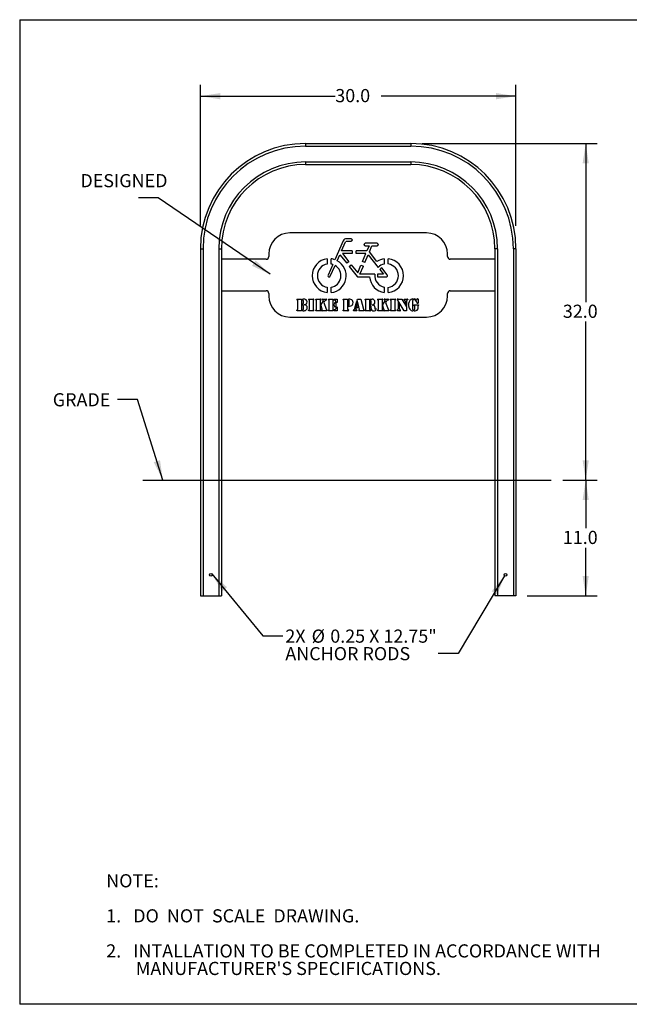
# Model space of a CAD drawing. Extents: x 0.3 to 10.6, y 0.4 to 8.2.
# Drawn here: x 0.3 to 5.2, y 0.4 to 8.2 of the extents above; entities that cross this region are included whole.
import ezdxf

# ---------------------------------------------------------------- set-up
doc = ezdxf.new("R2010")
doc.units = 0
doc.header["$MEASUREMENT"] = 0
doc.layers.get('0').update_dxf_attribs({"linetype": 'CONTINUOUS'})
doc.layers.add('BORDER', color=7, linetype='CONTINUOUS')
doc.layers.add('LAYER_1', color=7, linetype='CONTINUOUS')
doc.styles.add('SLDTEXTSTYLE0', font='TXT', dxfattribs={"width": 0.605})
doc.styles.add('SLDTEXTSTYLE1', font='TXT', dxfattribs={"width": 0.572414})
doc.dimstyles.new('SLDDIMSTYLE0', dxfattribs={"dimtxt": 0.101115, "dimasz": 0.15748, "dimexe": 0, "dimexo": 0.0625, "dimgap": 0.025279, "dimtad": 0, "dimtih": 1, "dimtoh": 1, "dimdec": 1, "dimlfac": 12, "dimrnd": 1e-09, "dimzin": 4, "dimtxsty": 'SLDTEXTSTYLE0', "dimsah": 1, "dimcen": 0.09, "dimazin": 3, "dimtfac": 1, "dimtofl": 0, "dimtmove": 0, "dimatfit": 3, "dimtolj": 1, "dimtzin": 12})
doc.dimstyles.new('SLDDIMSTYLE1', dxfattribs={"dimtxt": 0, "dimasz": 0.15748, "dimexe": 0, "dimexo": 0.0625, "dimgap": 0, "dimtad": 0, "dimtih": 1, "dimtoh": 1, "dimdec": 0, "dimrnd": 1e-09, "dimzin": 0, "dimtxsty": 'STANDARD', "dimsah": 1, "dimcen": 0.09, "dimazin": 3, "dimtfac": 0.15748, "dimtdec": 0, "dimtofl": 0, "dimtmove": 0, "dimatfit": 3, "dimtolj": 1, "dimtzin": 0})

# ---------------------------------------------------------------- blocks, each defined once
blk = doc.blocks.new('SW_NOTE_0')
at = {"layer": 'BORDER', "color": 0, "attachment_point": 1}
for s, insert, char_height, style in [('NOTE:', (0, 0.1343), 0.10417, 'SLDTEXTSTYLE0'), ('1.   DO  NOT  SCALE  DRAWING.', (0, -0.1435), 0.104167, 'SLDTEXTSTYLE1'), ('2.   INTALLATION TO BE COMPLETED IN ACCORDANCE WITH', (0, -0.4213), 0.104167, 'SLDTEXTSTYLE0'), ("MANUFACTURER'S SPECIFICATIONS.", (0.2344, -0.5602), 0.104167, 'SLDTEXTSTYLE0')]:
    blk.add_mtext(s, dxfattribs=dict(at, insert=insert, char_height=char_height, style=style))
blk = doc.blocks.new('*D4')
at = {"layer": 'LAYER_1'}
for p, q in [((4.6316, 4.5445), (4.9041, 4.5445)), ((4.8141, 4.5445), (4.8141, 4.1638)), ((4.8141, 3.6278), (4.8141, 4.0085)), ((4.3516, 3.6278), (4.9041, 3.6278))]:
    blk.add_line(p, q, dxfattribs=at)
for points in [[(4.8141, 4.5445), (4.7895, 4.387), (4.8387, 4.387)], [(4.8141, 3.6278), (4.8387, 3.7853), (4.7895, 3.7853)]]:
    blk.add_solid(points, dxfattribs=at)
at = {"layer": 'LAYER_1', "insert": (4.6328, 4.1428, 0.0003), "char_height": 0.10417, "attachment_point": 1, "style": 'SLDTEXTSTYLE0'}
blk.add_mtext('11.0', dxfattribs=at)
blk = doc.blocks.new('*D5')
at = {"layer": 'LAYER_1'}
for p, q in [((3.5182, 7.2111), (4.9041, 7.2111)), ((4.8141, 7.2111), (4.8141, 5.9555)), ((4.8141, 4.5445), (4.8141, 5.8002)), ((4.6316, 4.5445), (4.9041, 4.5445))]:
    blk.add_line(p, q, dxfattribs=at)
for points in [[(4.8141, 7.2111), (4.7895, 7.0537), (4.8387, 7.0537)], [(4.8141, 4.5445), (4.8387, 4.702), (4.7895, 4.702)]]:
    blk.add_solid(points, dxfattribs=at)
at = {"layer": 'LAYER_1', "insert": (4.6328, 5.9345, 0.0003), "char_height": 0.10417, "attachment_point": 1, "style": 'SLDTEXTSTYLE0'}
blk.add_mtext('32.0', dxfattribs=at)
blk = doc.blocks.new('*D6')
at = {"layer": 'LAYER_1'}
for p, q in [((1.7616, 6.5624), (1.7616, 7.6761)), ((4.2616, 6.5584), (4.2616, 7.6761)), ((1.7616, 7.5861), (2.8302, 7.5861)), ((4.2616, 7.5861), (3.1929, 7.5861))]:
    blk.add_line(p, q, dxfattribs=at)
for points in [[(1.7616, 7.5861), (1.919, 7.5615), (1.919, 7.6108)], [(4.2616, 7.5861), (4.1041, 7.6108), (4.1041, 7.5615)]]:
    blk.add_solid(points, dxfattribs=at)
at = {"layer": 'LAYER_1', "insert": (2.8302, 7.6428, 0.0003), "char_height": 0.10417, "attachment_point": 1, "style": 'SLDTEXTSTYLE0'}
blk.add_mtext('30.0', dxfattribs=at)
blk = doc.blocks.new('SW_NOTE_3')
at = {"layer": 'LAYER_1', "color": 0, "attachment_point": 1, "style": 'SLDTEXTSTYLE0'}
for s, insert, char_height in [('2X', (0.0198, 0.0501), 0.10417), ('%%c', (0.2281, 0.0501), 0.10417), ('0.25 X 12.75"', (0.3756, 0.0501), 0.104167), ('ANCHOR RODS', (0.0198, -0.0888), 0.104167)]:
    blk.add_mtext(s, dxfattribs=dict(at, insert=insert, char_height=char_height))
blk = doc.blocks.new('SW_NOTE_4')
at = {"layer": 'LAYER_1', "color": 0, "insert": (-0.4595, 0.1891), "char_height": 0.10417, "attachment_point": 1, "style": 'SLDTEXTSTYLE0'}
blk.add_mtext('DESIGNED', dxfattribs=at)

msp = doc.modelspace()

# ---------------------------------------------------------------- linework, layer by layer
at = {"color": 7, "linetype": 'CONTINUOUS'}
for p, q in [((2.59489, 7.21115), (3.42822, 7.21115)), ((2.59489, 7.21115), (2.59489, 7.19032)), ((2.59489, 7.19032), (3.42822, 7.19032)), ((3.42822, 7.21115), (3.42822, 7.19032)), ((2.59489, 7.06532), (3.42822, 7.06532)), ((2.59489, 7.06532), (2.59489, 7.04448)), ((2.59489, 7.04448), (3.42822, 7.04448)), ((3.42822, 7.06532), (3.42822, 7.04448)), ((3.55322, 6.50282), (2.46989, 6.50282)), ((2.8937, 6.44036), (2.82715, 6.29087)), ((2.87973, 6.35981), (2.91197, 6.43222)), ((2.95537, 6.45717), (2.91958, 6.45717)), ((2.91958, 6.43717), (2.95537, 6.43717)), ((3.16116, 6.42076), (3.06788, 6.42076)), ((3.06788, 6.39992), (3.09805, 6.39992)), ((3.09805, 6.39992), (3.08102, 6.35981)), ((3.10048, 6.35234), (3.12068, 6.39992)), ((3.12068, 6.39992), (3.16116, 6.39992)), ((1.76155, 6.37782), (1.76155, 3.62782)), ((1.76155, 6.37782), (1.78239, 6.37782)), ((1.78239, 6.37782), (1.78239, 3.62782)), ((1.90739, 6.37782), (1.90739, 3.62782)), ((1.90739, 6.37782), (1.92822, 6.37782)), ((1.92822, 6.37782), (1.92822, 3.62782)), ((2.30322, 6.33615), (2.30322, 6.31532)), ((2.84542, 6.28274), (2.86659, 6.3303)), ((2.86659, 6.3303), (2.92088, 6.26205)), ((2.96475, 6.35981), (2.87973, 6.35981)), ((2.96475, 6.33897), (2.88632, 6.33897)), ((2.88632, 6.33897), (2.93719, 6.27502)), ((2.96475, 6.35981), (2.96475, 6.33897)), ((3.08102, 6.35981), (2.996, 6.35981)), ((2.996, 6.33897), (2.996, 6.35981)), ((3.07218, 6.33897), (2.996, 6.33897)), ((3.04595, 6.27718), (3.07218, 6.33897)), ((3.06513, 6.26904), (3.09118, 6.33041)), ((3.09118, 6.33041), (3.16964, 6.22998)), ((3.16049, 6.27553), (3.10048, 6.35234)), ((3.71989, 6.31532), (3.71989, 6.33615)), ((4.09489, 6.37782), (4.09489, 3.62782)), ((4.11572, 6.37782), (4.09489, 6.37782)), ((4.11572, 6.37782), (4.11572, 3.62782)), ((4.24072, 6.37782), (4.24072, 3.62782)), ((4.26155, 6.37782), (4.24072, 6.37782)), ((4.26155, 6.37782), (4.26155, 3.62782)), ((2.28239, 6.29448), (1.92822, 6.29448)), ((2.76605, 6.29787), (2.76605, 6.2564)), ((2.81037, 6.2532), (2.77254, 6.16823)), ((2.79081, 6.16009), (2.82864, 6.24507)), ((2.7973, 6.2564), (2.7973, 6.29787)), ((2.93719, 6.27502), (2.92088, 6.26205)), ((2.94033, 6.2376), (2.95664, 6.25056)), ((2.95664, 6.25056), (3.00751, 6.18661)), ((3.00751, 6.18661), (3.03374, 6.24841)), ((3.02516, 6.17489), (3.05292, 6.24027)), ((3.03374, 6.24841), (3.05292, 6.24027)), ((3.06513, 6.26904), (3.04595, 6.27718)), ((3.21841, 6.29762), (3.21841, 6.25602)), ((3.24966, 6.25673), (3.24966, 6.2981)), ((4.09489, 6.29448), (3.74072, 6.29448)), ((2.94033, 6.2376), (3.00428, 6.1572)), ((3.14318, 6.17489), (3.02516, 6.17489)), ((3.21268, 6.17489), (3.1642, 6.17489)), ((3.1826, 6.21339), (3.21268, 6.17489)), ((3.24225, 6.17089), (3.19876, 6.22655)), ((3.0108, 6.15406), (3.10187, 6.15406)), ((3.1641, 6.15406), (3.23404, 6.15406)), ((1.92822, 6.04448), (2.28239, 6.04448)), ((2.30322, 6.02365), (2.30322, 6.00282)), ((2.76605, 6.07192), (2.76605, 6.03045)), ((2.7973, 6.03045), (2.7973, 6.07192)), ((3.21841, 6.0723), (3.21841, 6.03071)), ((3.24966, 6.03022), (3.24966, 6.07159)), ((3.71989, 6.00282), (3.71989, 6.02365)), ((3.74072, 6.04448), (4.09489, 6.04448)), ((2.53075, 5.97907), (2.56214, 5.97907)), ((2.53257, 5.89878), (2.53257, 5.96656)), ((2.56214, 5.97907), (2.56214, 5.8865)), ((2.56829, 5.97907), (2.57609, 5.97907)), ((2.56829, 5.97162), (2.56829, 5.97907)), ((2.56857, 5.9307), (2.56857, 5.93771)), ((2.57757, 5.94552), (2.57757, 5.96131)), ((2.62332, 5.97907), (2.65654, 5.97907)), ((2.62514, 5.89878), (2.62514, 5.96656)), ((2.65471, 5.96656), (2.65471, 5.89878)), ((2.67989, 5.97907), (2.71311, 5.97907)), ((2.68171, 5.89878), (2.68171, 5.96656)), ((2.71128, 5.96656), (2.71128, 5.89878)), ((2.71828, 5.9358), (2.73354, 5.95866)), ((2.73232, 5.97114), (2.73009, 5.97216)), ((2.7328, 5.97907), (2.75693, 5.97907)), ((2.74307, 5.9584), (2.73849, 5.95187)), ((2.73849, 5.95187), (2.75861, 5.89858)), ((2.75837, 5.9709), (2.75486, 5.96945)), ((2.78017, 5.97907), (2.81157, 5.97907)), ((2.782, 5.89878), (2.782, 5.96656)), ((2.81157, 5.97907), (2.81157, 5.8865)), ((2.818, 5.97907), (2.845, 5.97907)), ((2.818, 5.97102), (2.818, 5.97907)), ((2.818, 5.92947), (2.818, 5.93729)), ((2.83343, 5.94621), (2.83343, 5.92051)), ((2.845, 5.97907), (2.845, 5.9547)), ((2.89588, 5.97907), (2.92728, 5.97907)), ((2.89771, 5.89878), (2.89771, 5.96656)), ((2.92728, 5.97907), (2.92728, 5.89932)), ((2.93371, 5.92178), (2.93371, 5.92899)), ((2.93377, 5.97174), (2.93377, 5.97907)), ((2.94142, 5.9398), (2.94142, 5.96178)), ((2.9863, 5.90591), (3.00163, 5.9616)), ((3.00509, 5.94749), (2.99337, 5.9039)), ((3.00163, 5.9616), (3.00509, 5.94749)), ((3.00462, 5.97232), (3.00631, 5.97907)), ((3.0171, 5.91736), (3.00462, 5.97232)), ((3.00631, 5.97907), (3.03363, 5.97907)), ((3.03363, 5.97907), (3.05262, 5.89938)), ((3.07074, 5.97907), (3.10214, 5.97907)), ((3.07256, 5.89878), (3.07256, 5.96656)), ((3.10214, 5.97907), (3.10214, 5.89932)), ((3.10728, 5.92712), (3.10728, 5.93433)), ((3.10734, 5.97907), (3.10909, 5.97907)), ((3.10734, 5.97154), (3.10734, 5.97907)), ((3.11499, 5.94358), (3.11499, 5.96186)), ((3.16974, 5.97907), (3.20296, 5.97907)), ((3.17156, 5.89878), (3.17156, 5.96656)), ((3.20113, 5.96656), (3.20113, 5.89878)), ((3.20813, 5.9358), (3.22339, 5.95866)), ((3.22217, 5.97114), (3.21994, 5.97216)), ((3.22265, 5.97907), (3.24678, 5.97907)), ((3.23292, 5.9584), (3.22833, 5.95187)), ((3.22833, 5.95187), (3.24846, 5.89858)), ((3.24822, 5.9709), (3.24471, 5.96945)), ((3.27002, 5.97907), (3.30325, 5.97907)), ((3.27185, 5.89878), (3.27185, 5.96656)), ((3.30142, 5.96656), (3.30142, 5.89878)), ((3.32426, 5.97094), (3.32167, 5.97188)), ((3.32822, 5.97907), (3.35793, 5.97907)), ((3.37549, 5.8865), (3.32918, 5.96585)), ((3.3297, 5.95491), (3.33742, 5.94303)), ((3.3297, 5.90687), (3.3297, 5.95491)), ((3.33742, 5.94303), (3.33742, 5.90687)), ((3.35793, 5.97907), (3.39399, 5.91625)), ((3.38125, 5.97907), (3.39873, 5.97907)), ((3.38627, 5.93914), (3.38627, 5.95786)), ((3.39399, 5.92704), (3.38627, 5.93914)), ((3.39399, 5.95786), (3.39399, 5.92704)), ((3.44284, 5.96366), (3.44284, 5.90067)), ((3.44927, 5.9809), (3.44927, 5.97329)), ((3.45442, 5.97343), (3.45442, 5.98084)), ((3.45743, 5.93407), (3.48413, 5.93407)), ((3.48656, 5.97632), (3.48656, 5.94964)), ((2.56214, 5.8865), (2.53075, 5.8865)), ((2.56829, 5.8865), (2.56829, 5.89363)), ((2.57637, 5.8865), (2.56829, 5.8865)), ((2.57757, 5.90414), (2.57757, 5.91937)), ((2.65654, 5.8865), (2.62332, 5.8865)), ((2.71311, 5.8865), (2.67989, 5.8865)), ((2.71319, 5.89432), (2.71522, 5.89365)), ((2.72617, 5.89864), (2.71763, 5.92455)), ((2.76066, 5.8865), (2.72655, 5.8865)), ((2.81157, 5.8865), (2.78017, 5.8865)), ((2.818, 5.8865), (2.818, 5.89398)), ((2.84628, 5.8865), (2.818, 5.8865)), ((2.84628, 5.91095), (2.84628, 5.8865)), ((2.92981, 5.8865), (2.89588, 5.8865)), ((2.99621, 5.8865), (2.97899, 5.8865)), ((2.99643, 5.89434), (2.99856, 5.89325)), ((3.00008, 5.90964), (3.00191, 5.91736)), ((3.01899, 5.90964), (3.00008, 5.90964)), ((3.00191, 5.91736), (3.0171, 5.91736)), ((3.02096, 5.89962), (3.01899, 5.90964)), ((3.05424, 5.8865), (3.02041, 5.8865)), ((3.10467, 5.8865), (3.07074, 5.8865)), ((3.11499, 5.90398), (3.11499, 5.91531)), ((3.14456, 5.91531), (3.14456, 5.90135)), ((3.20296, 5.8865), (3.16974, 5.8865)), ((3.20304, 5.89432), (3.20507, 5.89365)), ((3.21602, 5.89864), (3.20748, 5.92455)), ((3.25051, 5.8865), (3.2164, 5.8865)), ((3.30325, 5.8865), (3.27002, 5.8865)), ((3.3421, 5.8865), (3.32591, 5.8865)), ((3.34397, 5.89412), (3.34598, 5.89297)), ((3.39399, 5.8865), (3.37549, 5.8865)), ((3.39399, 5.91625), (3.39399, 5.8865)), ((3.44799, 5.89231), (3.44799, 5.88469)), ((3.45379, 5.88469), (3.45379, 5.89235)), ((3.45956, 5.90077), (3.45956, 5.921)), ((3.48527, 5.92142), (3.48527, 5.89799)), ((2.46989, 5.83615), (3.55322, 5.83615)), ((1.76155, 3.62782), (1.78239, 3.62782)), ((1.78239, 3.62782), (1.90739, 3.62782)), ((1.90739, 3.62782), (1.92822, 3.62782)), ((4.11572, 3.62782), (4.09489, 3.62782)), ((4.24072, 3.62782), (4.11572, 3.62782)), ((4.26155, 3.62782), (4.24072, 3.62782))]:
    msp.add_line(p, q, dxfattribs=at)
at = {"color": 7, "linetype": 'CONTINUOUS', "flags": 128}
for points in [[(2.52614, 5.9755), (2.52633, 5.97671), (2.52693, 5.97778), (2.52792, 5.97851), (2.5293, 5.97896), (2.53075, 5.97907)], [(2.61871, 5.9755), (2.6189, 5.97671), (2.6195, 5.97778), (2.62049, 5.97851), (2.62187, 5.97896), (2.62332, 5.97907)], [(2.67529, 5.9755), (2.67547, 5.97671), (2.67607, 5.97778), (2.67706, 5.97851), (2.67844, 5.97896), (2.67989, 5.97907)], [(2.71763, 5.92455), (2.71672, 5.92793), (2.71643, 5.93066)], [(2.77557, 5.9755), (2.77575, 5.97671), (2.77635, 5.97778), (2.77734, 5.97851), (2.77872, 5.97896), (2.78017, 5.97907)], [(2.82629, 5.94749), (2.82657, 5.94869), (2.82696, 5.94985), (2.82755, 5.95093), (2.82825, 5.95159), (2.82913, 5.95197), (2.83009, 5.95207)], [(2.84164, 5.95079), (2.84069, 5.95088), (2.83978, 5.95118), (2.83912, 5.95186), (2.83861, 5.95286), (2.83823, 5.95392)], [(2.845, 5.9547), (2.84494, 5.9536), (2.84467, 5.95252), (2.84407, 5.95159), (2.84335, 5.95111), (2.84251, 5.95086), (2.84164, 5.95079)], [(2.89128, 5.9755), (2.89146, 5.97671), (2.89206, 5.97778), (2.89305, 5.97851), (2.89443, 5.97896), (2.89588, 5.97907)], [(3.06614, 5.9755), (3.06632, 5.97671), (3.06692, 5.97778), (3.06791, 5.97851), (3.06929, 5.97896), (3.07074, 5.97907)], [(3.10909, 5.97907), (3.11622, 5.97892), (3.1218, 5.97853)], [(3.16513, 5.9755), (3.16532, 5.97671), (3.16592, 5.97778), (3.16691, 5.97851), (3.16829, 5.97896), (3.16974, 5.97907)], [(3.20748, 5.92455), (3.20657, 5.92793), (3.20628, 5.93066)], [(3.26542, 5.9755), (3.2656, 5.97671), (3.2662, 5.97778), (3.26719, 5.97851), (3.26857, 5.97896), (3.27002, 5.97907)], [(3.37599, 5.9755), (3.37608, 5.9764), (3.37639, 5.97725), (3.37694, 5.97797), (3.37769, 5.97848), (3.37944, 5.97895), (3.38125, 5.97907)], [(3.40427, 5.97536), (3.40416, 5.97425), (3.40369, 5.97325), (3.40285, 5.97253), (3.4006, 5.97122)], [(3.44297, 5.98022), (3.44648, 5.9808), (3.44927, 5.9809)], [(3.45184, 5.93036), (3.45195, 5.9313), (3.45233, 5.93216), (3.45294, 5.93288), (3.45374, 5.93339), (3.45554, 5.93394), (3.45743, 5.93407)], [(3.4727, 5.97628), (3.47448, 5.97551), (3.47597, 5.97522)], [(3.47597, 5.97522), (3.477, 5.97535), (3.47786, 5.97592), (3.47853, 5.97671), (3.48001, 5.97865)], [(3.48274, 5.94436), (3.48135, 5.94453), (3.48011, 5.94519), (3.47929, 5.94632), (3.47865, 5.94786), (3.47816, 5.94944)], [(3.48656, 5.94964), (3.48642, 5.9478), (3.48583, 5.94604), (3.48528, 5.9453), (3.48454, 5.94475), (3.48366, 5.94444), (3.48274, 5.94436)], [(3.48308, 5.98036), (3.48423, 5.98025), (3.48531, 5.97984), (3.48606, 5.97898), (3.48647, 5.97768), (3.48656, 5.97632)], [(3.48413, 5.93407), (3.48535, 5.93402), (3.48656, 5.93383), (3.4877, 5.93341), (3.48841, 5.93283), (3.48885, 5.93202), (3.48908, 5.93113), (3.48913, 5.93022)], [(2.53075, 5.8865), (2.52952, 5.88658), (2.52833, 5.88686), (2.52726, 5.88746), (2.52641, 5.88861), (2.52614, 5.89002)], [(2.62332, 5.8865), (2.62209, 5.88658), (2.6209, 5.88686), (2.61983, 5.88746), (2.61898, 5.88861), (2.61871, 5.89002)], [(2.67989, 5.8865), (2.67866, 5.88658), (2.67747, 5.88686), (2.6764, 5.88746), (2.67555, 5.88861), (2.67529, 5.89002)], [(2.71771, 5.89002), (2.71755, 5.8888), (2.71695, 5.88773), (2.71595, 5.88702), (2.71456, 5.88661), (2.71311, 5.8865)], [(2.72671, 5.89647), (2.72646, 5.89769), (2.72617, 5.89864)], [(2.76528, 5.89008), (2.76512, 5.88885), (2.76452, 5.88777), (2.76353, 5.88703), (2.76213, 5.88661), (2.76066, 5.8865)], [(2.76255, 5.89359), (2.76359, 5.89307), (2.76436, 5.89257)], [(2.78017, 5.8865), (2.77895, 5.88658), (2.77776, 5.88686), (2.77669, 5.88746), (2.77584, 5.88861), (2.77557, 5.89002)], [(2.83023, 5.91479), (2.8291, 5.91496), (2.8281, 5.9155), (2.8274, 5.9164), (2.82686, 5.91763), (2.8265, 5.91893)], [(2.83343, 5.92051), (2.83336, 5.91864), (2.83305, 5.91679), (2.83268, 5.91593), (2.83203, 5.91526), (2.83116, 5.91489), (2.83023, 5.91479)], [(2.83907, 5.91226), (2.83967, 5.91378), (2.84054, 5.91517), (2.84162, 5.91587), (2.84289, 5.91607)], [(2.84289, 5.91607), (2.84377, 5.91599), (2.84462, 5.91574), (2.84533, 5.91521), (2.84578, 5.91445), (2.8462, 5.91272), (2.84628, 5.91095)], [(2.89588, 5.8865), (2.89466, 5.88658), (2.89347, 5.88686), (2.8924, 5.88746), (2.89155, 5.88861), (2.89128, 5.89002)], [(2.97899, 5.8865), (2.97759, 5.88659), (2.97623, 5.88692), (2.97499, 5.88757), (2.9742, 5.88834), (2.97372, 5.88933), (2.97357, 5.89042)], [(2.99337, 5.9039), (2.99297, 5.90196), (2.99285, 5.9004)], [(3.00057, 5.88988), (3.00041, 5.88872), (2.99984, 5.8877), (2.9989, 5.88701), (2.99758, 5.88661), (2.99621, 5.8865)], [(3.02114, 5.89755), (3.02109, 5.89872), (3.02096, 5.89962)], [(3.05262, 5.89938), (3.05324, 5.89728), (3.05384, 5.89566)], [(3.05971, 5.89004), (3.05961, 5.88912), (3.05924, 5.88828), (3.05863, 5.8876), (3.05785, 5.88712), (3.05608, 5.88662), (3.05424, 5.8865)], [(3.07074, 5.8865), (3.06952, 5.88658), (3.06832, 5.88686), (3.06726, 5.88746), (3.06641, 5.88861), (3.06614, 5.89002)], [(3.11499, 5.91531), (3.11498, 5.91776), (3.11493, 5.91969)], [(3.16974, 5.8865), (3.16851, 5.88658), (3.16732, 5.88686), (3.16625, 5.88746), (3.1654, 5.88861), (3.16513, 5.89002)], [(3.20756, 5.89002), (3.2074, 5.8888), (3.2068, 5.88773), (3.2058, 5.88702), (3.20441, 5.88661), (3.20296, 5.8865)], [(3.21656, 5.89647), (3.21631, 5.89769), (3.21602, 5.89864)], [(3.25513, 5.89008), (3.25497, 5.88885), (3.25437, 5.88777), (3.25338, 5.88703), (3.25197, 5.88661), (3.25051, 5.8865)], [(3.2524, 5.89359), (3.25344, 5.89307), (3.25421, 5.89257)], [(3.27002, 5.8865), (3.2688, 5.88658), (3.26761, 5.88686), (3.26654, 5.88746), (3.26569, 5.88861), (3.26542, 5.89002)], [(3.31942, 5.89002), (3.31956, 5.89105), (3.32009, 5.89194), (3.32089, 5.8926), (3.32299, 5.89386)], [(3.32591, 5.8865), (3.32385, 5.88661), (3.32183, 5.88704), (3.32089, 5.88747), (3.32009, 5.88811), (3.31957, 5.889), (3.31942, 5.89002)]]:
    msp.add_lwpolyline(points, dxfattribs=at)
at = {"color": 7, "linetype": 'CONTINUOUS'}
for centre in [(1.84489, 3.79448), (4.17822, 3.79448)]:
    msp.add_circle(centre, 0.01042, dxfattribs=at)
for centre, radius, start, end in [((2.59489, 6.37782), 0.83333, 90, 180), ((2.59489, 6.37782), 0.8125, 90, 180), ((3.42822, 6.37782), 0.83333, 0, 90), ((3.42822, 6.37782), 0.8125, 0, 90), ((2.59489, 6.37782), 0.6875, 90, 180), ((2.59489, 6.37782), 0.66667, 90, 180), ((3.42822, 6.37782), 0.6875, 0, 90), ((3.42822, 6.37782), 0.66667, 0, 90), ((2.46989, 6.33615), 0.16667, 90, 180), ((3.55322, 6.33615), 0.16667, 0, 90), ((2.91958, 6.42883), 0.02833, 90, 156), ((2.91958, 6.42883), 0.00833, 90, 156), ((2.95537, 6.44717), 0.01, 270, 90), ((3.06788, 6.41034), 0.01042, 90, 270), ((3.16116, 6.41034), 0.01042, 270, 90), ((2.28239, 6.31532), 0.02083, 270, 0), ((2.78168, 6.16416), 0.13462, 96.664996, 263.335004), ((2.78168, 6.16416), 0.09355, 99.614587, 260.385413), ((2.78168, 6.16416), 0.13462, 70.259907, 83.335004), ((2.78168, 6.16416), 0.13462, 276.664996, 61.740093), ((2.78168, 6.16416), 0.09355, 72.136221, 80.385413), ((2.78168, 6.16416), 0.09355, 279.614587, 59.863779), ((3.23612, 6.16416), 0.13462, 97.556856, 124.179241), ((3.23612, 6.16416), 0.09355, 100.908847, 135.284861), ((3.23612, 6.16416), 0.13462, 275.774756, 84.225244), ((3.23612, 6.16416), 0.09355, 278.325262, 81.674738), ((3.74072, 6.31532), 0.02083, 180, 270), ((2.78168, 6.16416), 0.01, 156, 336), ((3.23612, 6.16416), 0.09355, 173.414172, 259.091153), ((3.23612, 6.16416), 0.07272, 171.515043, 187.986703), ((3.23612, 6.16416), 0.07272, 120.9138, 137.388652), ((3.23404, 6.16447), 0.01042, 270, 38), ((3.0108, 6.16239), 0.00833, 218.5, 270), ((3.23612, 6.16416), 0.13462, 184.304184, 262.443144), ((2.28239, 6.02365), 0.02083, 0, 90), ((3.74072, 6.02365), 0.02083, 90, 180), ((2.46989, 6.00282), 0.16667, 180, 270), ((2.52979, 5.97525), 0.00366, 176.198409, 251.892571), ((2.52799, 5.96678), 0.00504, 40.739584, 82.398022), ((2.52686, 5.96716), 0.00575, 354.018452, 30.484961), ((2.56808, 5.96174), 0.00989, 41.638306, 88.748519), ((2.56883, 5.94724), 0.00954, 268.467063, 310.017026), ((2.56818, 5.92088), 0.00983, 47.003639, 87.703102), ((2.56656, 5.92073), 0.0111, 352.973155, 41.418806), ((2.56867, 5.94628), 0.00894, 314.760704, 355.115866), ((2.56484, 5.96128), 0.01274, 0.131174, 33.448968), ((2.57848, 5.94174), 0.03741, 55.754631, 93.668275), ((2.57784, 5.97186), 0.03814, 279.050807, 304.803159), ((2.57833, 5.89343), 0.04113, 59.658322, 82.299626), ((2.58735, 5.91142), 0.02109, 357.911733, 56.121128), ((2.58696, 5.95687), 0.02019, 359.158477, 51.485121), ((2.58702, 5.95624), 0.02012, 308.716562, 0.943442), ((2.62236, 5.97525), 0.00366, 176.198409, 251.892571), ((2.62056, 5.96678), 0.00504, 40.739584, 82.398022), ((2.61943, 5.96716), 0.00575, 354.018452, 30.484961), ((2.66099, 5.96704), 0.00629, 151.13827, 184.359839), ((2.65904, 5.96726), 0.00453, 95.132377, 141.730017), ((2.65726, 5.97524), 0.00389, 3.720261, 100.56384), ((2.65753, 5.97523), 0.00363, 287.755496, 4.15249), ((2.67893, 5.97525), 0.00366, 176.198409, 251.892571), ((2.67713, 5.96678), 0.00504, 40.739844, 82.397762), ((2.676, 5.96716), 0.00575, 354.018721, 30.486214), ((2.71756, 5.96704), 0.00629, 151.136058, 184.359007), ((2.71561, 5.96726), 0.00453, 95.130228, 141.732167), ((2.71383, 5.97524), 0.00389, 3.72112, 100.562981), ((2.7141, 5.97523), 0.00363, 287.755867, 4.153153), ((2.72579, 5.9302), 0.00937, 143.278977, 177.187469), ((2.73166, 5.97537), 0.00366, 126.050118, 180.511763), ((2.73135, 5.97527), 0.00336, 178.876989, 247.832559), ((2.73231, 5.97357), 0.00553, 84.927289, 120.500232), ((2.72942, 5.96555), 0.0063, 357.863452, 62.600382), ((2.72396, 5.96547), 0.01175, 324.615624, 359.244429), ((2.78079, 5.93276), 0.04561, 133.672718, 145.79871), ((2.7631, 5.951), 0.02021, 114.08208, 133.107333), ((2.75742, 5.9751), 0.00401, 358.828114, 97.085722), ((2.75707, 5.97506), 0.00436, 287.437471, 359.452136), ((2.77922, 5.97525), 0.00366, 176.19798, 251.895069), ((2.77741, 5.96678), 0.00504, 40.738497, 82.397622), ((2.77628, 5.96716), 0.00575, 354.018721, 30.486214), ((2.81642, 5.94863), 0.02244, 13.627861, 85.970418), ((2.81262, 5.95014), 0.01393, 292.72372, 349.054346), ((2.8141, 5.91764), 0.01246, 5.938975, 71.779728), ((2.83029, 5.94917), 0.00291, 23.450475, 93.919117), ((2.82174, 5.94698), 0.01171, 356.207599, 16.596994), ((2.89493, 5.97525), 0.00366, 176.198409, 251.892571), ((2.89313, 5.96678), 0.00504, 40.738135, 82.39947), ((2.89199, 5.96716), 0.00575, 354.018721, 30.486214), ((2.93305, 5.93725), 0.00828, 274.575481, 326.756328), ((2.93684, 5.92178), 0.05738, 72.242016, 93.067673), ((2.93289, 5.96272), 0.00907, 47.212264, 84.459636), ((2.93224, 5.96308), 0.00928, 351.947839, 42.725258), ((2.92709, 5.93903), 0.01436, 333.871954, 3.07128), ((2.94449, 5.94959), 0.02685, 289.553809, 324.585259), ((2.94456, 5.95131), 0.02695, 35.656484, 68.712171), ((2.94151, 5.94993), 0.02951, 327.40932, 2.410001), ((2.94385, 5.95197), 0.02716, 358.311318, 33.656577), ((3.06978, 5.97525), 0.00366, 176.198409, 251.892571), ((3.06798, 5.96678), 0.00504, 40.741032, 82.396574), ((3.06685, 5.96716), 0.00575, 354.02176, 30.480131), ((3.10672, 5.94431), 0.00999, 273.229011, 305.966581), ((3.10598, 5.9626), 0.00904, 355.289689, 81.359636), ((3.10592, 5.94248), 0.00914, 316.7974, 6.897301), ((3.1193, 5.95045), 0.02819, 54.311396, 84.902726), ((3.11487, 5.96738), 0.03662, 282.580047, 310.549772), ((3.12033, 5.89751), 0.03422, 57.699182, 85.781266), ((3.12327, 5.95607), 0.02131, 357.889211, 54.165337), ((3.12269, 5.95451), 0.02189, 316.923813, 2.04452), ((3.16878, 5.97525), 0.00366, 176.198409, 251.892571), ((3.16698, 5.96678), 0.00504, 40.741032, 82.396574), ((3.16584, 5.96716), 0.00575, 354.02176, 30.480131), ((3.20741, 5.96704), 0.00629, 151.13827, 184.359839), ((3.20546, 5.96726), 0.00453, 95.130228, 141.732167), ((3.20368, 5.97524), 0.00389, 3.718514, 100.564407), ((3.20395, 5.97523), 0.00363, 287.754735, 4.154285), ((3.21564, 5.9302), 0.00937, 143.28118, 177.185266), ((3.22151, 5.97537), 0.00366, 126.050048, 180.514819), ((3.2212, 5.97527), 0.00336, 178.873487, 247.833598), ((3.22216, 5.97357), 0.00553, 84.927289, 120.500232), ((3.21927, 5.96555), 0.0063, 357.864704, 62.600566), ((3.21381, 5.96547), 0.01175, 324.616981, 359.241549), ((3.27065, 5.93275), 0.04563, 133.674664, 145.796764), ((3.25296, 5.951), 0.02021, 114.0826, 133.105885), ((3.24727, 5.9751), 0.00401, 358.827969, 97.084627), ((3.24692, 5.97506), 0.00436, 287.438618, 359.452743), ((3.26907, 5.97525), 0.00366, 176.198409, 251.892571), ((3.26726, 5.96678), 0.00504, 40.741032, 82.396574), ((3.26613, 5.96716), 0.00575, 354.018182, 30.483709), ((3.30769, 5.96704), 0.00629, 151.13827, 184.359839), ((3.30574, 5.96726), 0.00453, 95.134527, 141.727867), ((3.30396, 5.97524), 0.00389, 3.72112, 100.562981), ((3.30423, 5.97523), 0.00363, 287.756256, 4.150694), ((3.3231, 5.97516), 0.00369, 111.560296, 181.360916), ((3.32276, 5.97504), 0.00334, 179.404901, 250.91838), ((3.32687, 5.95351), 0.02559, 86.983009, 101.543882), ((3.32035, 5.96222), 0.00955, 22.34062, 65.817231), ((3.37958, 5.97543), 0.0036, 178.90178, 253.466355), ((3.37265, 5.95958), 0.01373, 352.779382, 64.509775), ((3.41281, 5.95868), 0.01884, 158.72766, 182.49538), ((3.40615, 5.96066), 0.01193, 117.74441, 156.00427), ((3.39946, 5.97262), 0.0065, 55.44125, 96.486263), ((3.40075, 5.97539), 0.00352, 359.498958, 47.11138), ((3.4601, 5.93492), 0.04951, 126.188641, 183.748292), ((3.46535, 5.93043), 0.05466, 178.687928, 206.727942), ((3.45263, 5.94199), 0.03943, 104.186121, 123.491395), ((3.45166, 5.96473), 0.00888, 105.587629, 186.922138), ((3.45556, 5.93016), 0.00372, 176.925995, 259.071921), ((3.45018, 5.92493), 0.05607, 66.32159, 85.665635), ((3.45463, 5.95434), 0.01909, 39.478831, 90.639321), ((3.42838, 5.93452), 0.05197, 16.687684, 37.946185), ((3.4831, 5.9767), 0.00365, 90.3039, 147.805618), ((3.48445, 5.93012), 0.00468, 303.895214, 1.137299), ((3.55322, 6.00282), 0.16667, 270, 0), ((2.5297, 5.89025), 0.00357, 107.091899, 183.650252), ((2.52826, 5.89818), 0.00455, 274.977783, 321.317174), ((2.52679, 5.89826), 0.00581, 329.833491, 5.109067), ((2.56869, 5.90311), 0.00948, 267.56463, 314.50938), ((2.56562, 5.90334), 0.01197, 324.248074, 3.822029), ((2.57956, 5.92252), 0.03615, 264.939265, 304.302444), ((2.58683, 5.90984), 0.02161, 307.312255, 2.143951), ((2.62227, 5.89025), 0.00357, 107.091899, 183.650252), ((2.62083, 5.89818), 0.00455, 274.977783, 321.317174), ((2.61936, 5.89826), 0.00581, 329.833491, 5.109067), ((2.66046, 5.89825), 0.00577, 174.773591, 210.282298), ((2.65928, 5.89866), 0.00505, 221.102263, 262.60278), ((2.65724, 5.89035), 0.00391, 259.655935, 355.11879), ((2.65757, 5.89024), 0.00358, 356.517566, 72.741325), ((2.67884, 5.89025), 0.00357, 107.093382, 183.64877), ((2.6774, 5.89818), 0.00455, 274.978967, 321.31599), ((2.67593, 5.89826), 0.00581, 329.832718, 5.108285), ((2.7156, 5.89798), 0.00438, 169.565289, 236.770327), ((2.7142, 5.89028), 0.00352, 355.658717, 73.170323), ((2.72543, 5.89023), 0.00387, 111.072899, 176.832137), ((2.72578, 5.89065), 0.00422, 182.853649, 280.505163), ((2.72321, 5.89735), 0.00361, 283.298382, 345.835469), ((2.766, 5.90037), 0.0076, 193.625732, 243.01655), ((2.76191, 5.89024), 0.00338, 357.216991, 43.49036), ((2.77913, 5.89025), 0.00357, 107.090662, 183.649403), ((2.77769, 5.89818), 0.00455, 274.976346, 321.320089), ((2.77621, 5.89826), 0.00581, 329.832718, 5.108285), ((2.81552, 5.91749), 0.02364, 276.024275, 311.281249), ((2.81309, 5.91995), 0.0271, 311.70134, 343.499298), ((2.89484, 5.89025), 0.00357, 107.093382, 183.64877), ((2.8934, 5.89818), 0.00455, 274.978967, 321.31599), ((2.89193, 5.89826), 0.00581, 329.832718, 5.108285), ((2.9327, 5.89883), 0.00544, 174.859362, 217.193189), ((2.93325, 5.9017), 0.00785, 231.586085, 266.79213), ((2.93047, 5.89623), 0.00975, 266.158253, 293.742417), ((2.93254, 5.89012), 0.00374, 0.22192, 85.939286), ((2.9356, 5.986), 0.06425, 268.318204, 286.161006), ((2.93311, 5.89021), 0.00317, 293.865932, 358.752108), ((2.97762, 5.8897), 0.00412, 105.252789, 169.918059), ((2.97212, 5.9067), 0.01376, 288.749887, 323.594278), ((2.96336, 5.91125), 0.02355, 327.322172, 346.884343), ((2.99929, 5.90011), 0.00645, 177.410007, 243.620063), ((2.99701, 5.89005), 0.00356, 357.234555, 64.2903), ((3.01979, 5.89028), 0.00379, 104.657784, 181.893821), ((3.01989, 5.89037), 0.00391, 183.16096, 277.638317), ((3.01735, 5.89744), 0.00379, 292.946561, 1.615434), ((3.05785, 5.89803), 0.00465, 210.556146, 254.102424), ((3.05588, 5.88978), 0.00384, 3.872573, 79.557899), ((3.0697, 5.89025), 0.00357, 107.089142, 183.653009), ((3.06825, 5.89818), 0.00455, 274.978967, 321.31599), ((3.06678, 5.89826), 0.00581, 329.834263, 5.109848), ((3.10755, 5.89883), 0.00544, 174.854836, 217.197715), ((3.1081, 5.9017), 0.00785, 231.586085, 266.79213), ((3.10532, 5.89623), 0.00975, 266.15937, 293.741301), ((3.10674, 5.91871), 0.00843, 41.99111, 86.33448), ((3.1074, 5.89012), 0.00374, 0.222053, 85.937545), ((3.10796, 5.89021), 0.00317, 293.863255, 358.757522), ((3.10565, 5.91858), 0.00935, 6.826019, 38.133133), ((3.13261, 5.90282), 0.01766, 176.222927, 274.750726), ((3.13522, 5.90646), 0.02128, 266.93299, 306.388244), ((3.13077, 5.91509), 0.0138, 0.900656, 55.330396), ((3.14611, 5.90095), 0.0016, 165.761366, 265.531661), ((3.14558, 5.9019), 0.00257, 279.088733, 336.326907), ((3.13822, 5.90342), 0.01706, 304.322675, 347.117093), ((3.15205, 5.89854), 0.00472, 97.974695, 150.479235), ((3.15089, 5.89928), 0.00397, 4.954745, 82.759034), ((3.16869, 5.89025), 0.00357, 107.089142, 183.653009), ((3.16725, 5.89818), 0.00455, 274.978967, 321.31599), ((3.16578, 5.89826), 0.00581, 329.834263, 5.109848), ((3.20544, 5.89798), 0.00438, 169.562414, 236.771078), ((3.20405, 5.89028), 0.00352, 355.655656, 73.171287), ((3.21528, 5.89023), 0.00387, 111.071495, 176.831383), ((3.21563, 5.89065), 0.00422, 182.856146, 280.50376), ((3.21306, 5.89735), 0.00361, 283.300075, 345.835873), ((3.25585, 5.90037), 0.0076, 193.62892, 243.013362), ((3.25176, 5.89024), 0.00338, 357.216991, 43.49036), ((3.26898, 5.89025), 0.00357, 107.090417, 183.651735), ((3.26754, 5.89818), 0.00455, 274.978967, 321.31599), ((3.26606, 5.89826), 0.00581, 329.834263, 5.109848), ((3.30717, 5.89825), 0.00577, 174.775255, 210.280633), ((3.30599, 5.89866), 0.00505, 221.103192, 262.601851), ((3.30395, 5.89035), 0.00391, 259.656361, 355.118364), ((3.30427, 5.89024), 0.00358, 356.519075, 72.74086), ((3.31618, 5.90561), 0.01358, 300.112981, 5.350662), ((3.35082, 5.90569), 0.01345, 174.968092, 239.382971), ((3.34285, 5.894), 0.00754, 264.300151, 298.624026), ((3.34442, 5.89008), 0.00329, 357.577081, 61.751055), ((3.34458, 5.88988), 0.00313, 306.969827, 0.987235), ((3.45252, 5.92479), 0.04067, 207.76202, 250.809787), ((3.4481, 5.9093), 0.0246, 248.654862, 269.729132), ((3.45437, 5.90004), 0.01155, 176.917567, 205.463767), ((3.44994, 5.89948), 0.00743, 216.279925, 254.777842), ((3.4529, 5.89872), 0.00643, 277.96066, 328.958256), ((3.45241, 5.93222), 0.04754, 271.670177, 291.255796), ((3.45478, 5.92121), 0.00529, 43.501352, 89.146673), ((3.44865, 5.90029), 0.01092, 333.409598, 2.489348), ((3.45379, 5.92163), 0.0058, 353.754744, 33.756591), ((3.44897, 5.9371), 0.05335, 292.793526, 312.870415), ((3.48994, 5.92243), 0.00477, 127.06793, 192.240768)]:
    msp.add_arc(centre, radius, start, end, dxfattribs=at)
at = {"layer": 'BORDER'}
for p, q in [((0.32993, 8.19207), (10.62993, 8.19207)), ((0.32993, 8.19207), (0.32993, 0.39207)), ((10.62993, 0.39207), (0.32993, 0.39207))]:
    msp.add_line(p, q, dxfattribs=at)
at = {"layer": 'LAYER_1'}
msp.add_line((1.30569, 4.54448), (4.54155, 4.54448), dxfattribs=at)

# ---------------------------------------------------------------- block references
at = {"layer": 'BORDER'}
msp.add_blockref('SW_NOTE_0', (1.01552, 1.28852), dxfattribs=at)
at = {"layer": 'LAYER_1'}
for name, p in [('SW_NOTE_4', (1.27051, 6.77995)), ('SW_NOTE_3', (2.41478, 3.31072))]:
    msp.add_blockref(name, p, dxfattribs=at)

# ---------------------------------------------------------------- texts
at = {"layer": 'LAYER_1', "insert": (0.592, 5.23318), "char_height": 0.104167, "attachment_point": 1, "style": 'SLDTEXTSTYLE0'}
msp.add_mtext('GRADE', dxfattribs=at)

# ---------------------------------------------------------------- dimensions: what is measured, and where the dimension line sits
at = {"layer": 'LAYER_1'}
dim = msp.add_linear_dim(base=(1.76155, 7.58615), p1=(4.26155, 6.37782), p2=(1.76155, 6.37782), dimstyle='SLDDIMSTYLE0', dxfattribs=at)
dim.commit()
dim.dimension.update_dxf_attribs({"geometry": '*D6', "text_midpoint": (3.01155, 7.58615), "dimtype": 160})
for base, p1, p2, picture, middle in [((4.81414, 7.21115), (4.54155, 4.54448), (3.42822, 7.21115), '*D5', (4.81414, 5.87782)), ((4.81414, 4.54448), (4.26155, 3.62782), (4.54155, 4.54448), '*D4', (4.81414, 4.08615))]:
    dim = msp.add_linear_dim(base=base, p1=p1, p2=p2, angle=90, dimstyle='SLDDIMSTYLE0', dxfattribs=at)
    dim.commit()
    dim.dimension.update_dxf_attribs({"geometry": picture, "text_midpoint": middle, "dimtype": 160})

# ---------------------------------------------------------------- leaders
for points in [[(2.31478, 6.17503), (1.42799, 6.77995), (1.27051, 6.77995)], [(1.46431, 4.54448), (1.26294, 5.18304), (1.10546, 5.18304)], [(1.85297, 3.80105), (2.25729, 3.31072), (2.41478, 3.31072)], [(4.17189, 3.78621), (3.80397, 3.1717), (3.64649, 3.1717)]]:
    msp.add_leader(points, dimstyle='SLDDIMSTYLE1', dxfattribs=at)

doc.saveas('drawing.dxf')
